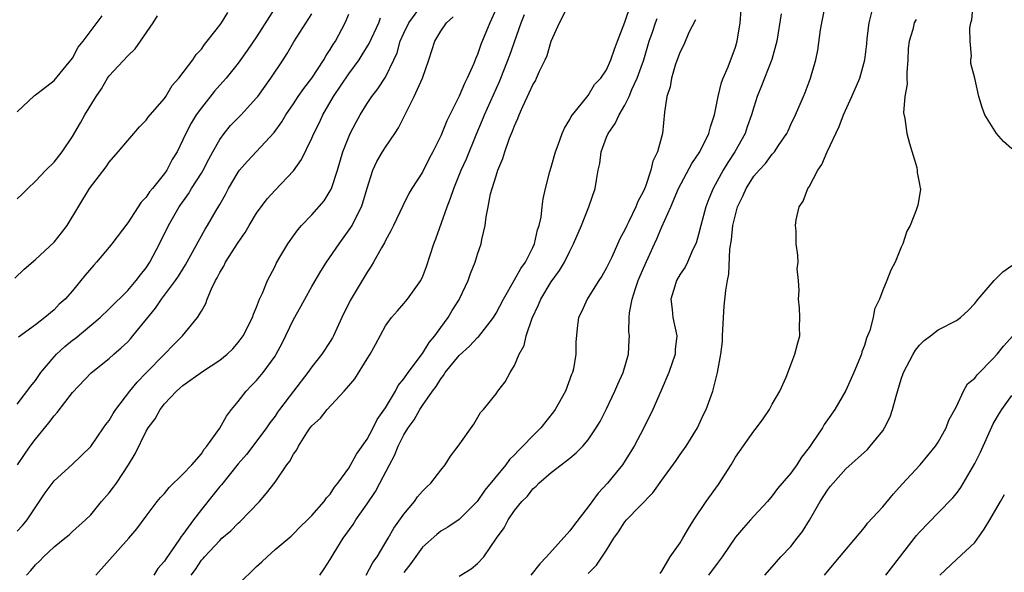
# Model space of a CAD drawing. Units: inches. Extents: x 2571000 to 2574000, y 1527000 to 1530000.
# Drawn here: x 2571579 to 2571686, y 1529169 to 1529229 of the extents above; entities that cross this region are included whole.
import ezdxf

# ---------------------------------------------------------------- set-up
doc = ezdxf.new("R2010")
doc.units = ezdxf.units.IN
doc.header["$MEASUREMENT"] = 0
doc.layers.add('LD25711527_2ft', color=132, linetype='Continuous')

msp = doc.modelspace()

# ---------------------------------------------------------------- linework, layer by layer
at = {"layer": 'LD25711527_2ft'}
for points, elevation in [([(2571607.23, 1529231), (2571605, 1529227.49), (2571603.99, 1529226.01), (2571603, 1529224.64), (2571601.69, 1529223), (2571601.38, 1529222.62), (2571601, 1529222.22), (2571600.43, 1529221.57), (2571599, 1529219.77), (2571598.45, 1529219), (2571597.91, 1529218.09), (2571597.32, 1529217), (2571597, 1529216.28), (2571596.36, 1529215), (2571595.84, 1529214.16), (2571595.25, 1529213), (2571595, 1529212.64), (2571593.69, 1529211), (2571593.37, 1529210.63), (2571593, 1529210.05), (2571592.48, 1529209.52), (2571591, 1529207.29), (2571589.28, 1529205), (2571589, 1529204.64), (2571587.61, 1529203), (2571587.31, 1529202.69), (2571586.4, 1529201.6), (2571585.92, 1529201), (2571585, 1529199.9), (2571584.22, 1529199), (2571583.57, 1529198.43), (2571583, 1529197.84), (2571582, 1529197), (2571581, 1529196.21), (2571579.16, 1529194.84)], 7680), ([(2571580.01, 1529169), (2571580.49, 1529169.51), (2571581, 1529170.13), (2571581.46, 1529170.54), (2571581.85, 1529171), (2571583, 1529172.09), (2571584.17, 1529173), (2571584.63, 1529173.37), (2571585, 1529173.74), (2571586.43, 1529175), (2571587, 1529175.56), (2571588.16, 1529177), (2571589, 1529177.95), (2571589.45, 1529178.55), (2571589.77, 1529179), (2571591.09, 1529181), (2571591.81, 1529182.19), (2571593, 1529184.65), (2571593.21, 1529185), (2571594, 1529186), (2571594.52, 1529187), (2571595, 1529187.62), (2571596.3, 1529189), (2571596.68, 1529189.32), (2571597, 1529189.62), (2571599.14, 1529191.14), (2571601, 1529192.37), (2571601.79, 1529193), (2571602.41, 1529193.59), (2571603, 1529194.26), (2571603.55, 1529195), (2571604.56, 1529197), (2571604.66, 1529197.34), (2571605, 1529198.13), (2571605.33, 1529199), (2571605.63, 1529199.63), (2571606.18, 1529201), (2571607, 1529202.58), (2571607.13, 1529202.87), (2571607.53, 1529203.53), (2571608.39, 1529205), (2571609, 1529205.85), (2571609.47, 1529206.53), (2571609.89, 1529207), (2571611, 1529208.16), (2571612.32, 1529209.68), (2571613, 1529210.74), (2571613.13, 1529211), (2571613.78, 1529213), (2571614.38, 1529215), (2571615, 1529216.61), (2571615.17, 1529217), (2571615.8, 1529218.2), (2571616.25, 1529219), (2571617, 1529220.24), (2571617.5, 1529221), (2571618.16, 1529221.84), (2571619, 1529223.12), (2571619.92, 1529225), (2571620.25, 1529225.75), (2571620.6, 1529227), (2571621, 1529227.9), (2571621.53, 1529229), (2571623, 1529231.03)], 7688), ([(2571631, 1529230.53), (2571630.32, 1529229), (2571629.36, 1529226.64), (2571629, 1529225.57), (2571628.82, 1529225.18), (2571628.59, 1529224.59), (2571627.88, 1529223), (2571627.58, 1529222.42), (2571627, 1529221.04), (2571625.65, 1529218.35), (2571625, 1529216.72), (2571624.15, 1529215), (2571623.75, 1529214.25), (2571623, 1529212.77), (2571621.87, 1529211), (2571621.55, 1529210.45), (2571620.87, 1529209.13), (2571619.85, 1529207), (2571619.58, 1529206.42), (2571619, 1529205.36), (2571618.89, 1529205.11), (2571618.57, 1529204.57), (2571617.71, 1529203), (2571617.44, 1529202.56), (2571617, 1529201.92), (2571615.15, 1529198.85), (2571614.25, 1529197), (2571613.35, 1529195), (2571613.23, 1529194.77), (2571613, 1529194.37), (2571612.07, 1529193), (2571611, 1529191.63), (2571610.57, 1529191), (2571609, 1529188.99), (2571607.48, 1529187), (2571607.28, 1529186.72), (2571607, 1529186.29), (2571606.45, 1529185.55), (2571606.08, 1529185), (2571604.59, 1529183), (2571603.89, 1529182.11), (2571603, 1529181.09), (2571601.18, 1529178.82), (2571601, 1529178.62), (2571600.29, 1529177.71), (2571599, 1529176.14), (2571598.14, 1529175), (2571597, 1529173.43), (2571596.81, 1529173.19), (2571596.7, 1529173), (2571596.1, 1529172.1), (2571595.19, 1529170.81), (2571595, 1529170.51), (2571594.29, 1529169.71), (2571593.85, 1529169)], 7692), ([(2571603, 1529167.98), (2571605, 1529169.94), (2571605.57, 1529170.43), (2571606.16, 1529171), (2571607, 1529171.77), (2571608.75, 1529173.25), (2571609, 1529173.49), (2571609.74, 1529174.26), (2571610.52, 1529175), (2571611, 1529175.49), (2571612.32, 1529177), (2571612.6, 1529177.4), (2571613, 1529177.81), (2571613.45, 1529178.55), (2571613.83, 1529179), (2571615, 1529180.64), (2571615.84, 1529182.16), (2571617, 1529183.76), (2571617.67, 1529185), (2571618.1, 1529185.9), (2571619, 1529187.16), (2571620.08, 1529189), (2571620.39, 1529189.61), (2571621, 1529190.33), (2571621.45, 1529191), (2571623, 1529193.09), (2571623.73, 1529194.27), (2571624.37, 1529195), (2571625, 1529195.91), (2571625.81, 1529197), (2571626.25, 1529197.75), (2571627.03, 1529198.97), (2571627.08, 1529199.08), (2571627.97, 1529201), (2571628.22, 1529201.78), (2571628.73, 1529203), (2571629, 1529203.89), (2571629.38, 1529205), (2571629.46, 1529205.46), (2571629.83, 1529207), (2571629.92, 1529207.92), (2571630.15, 1529209), (2571630.41, 1529210.41), (2571630.58, 1529211), (2571631, 1529212.38), (2571631.21, 1529213), (2571631.75, 1529214.25), (2571631.97, 1529215), (2571632.48, 1529216.48), (2571632.78, 1529217.22), (2571633, 1529217.82), (2571633.38, 1529218.62), (2571633.51, 1529219), (2571633.9, 1529219.9), (2571634.61, 1529221.39), (2571635, 1529222.27), (2571635.28, 1529222.72), (2571635.41, 1529223), (2571635.74, 1529223.74), (2571636.34, 1529225), (2571636.54, 1529225.46), (2571637, 1529227.03), (2571637.9, 1529229), (2571639, 1529231.2)], 7696), ([(2571611.87, 1529169), (2571612.33, 1529169.67), (2571613, 1529170.71), (2571613.42, 1529171.42), (2571614.39, 1529173), (2571615.49, 1529174.51), (2571615.78, 1529175), (2571617, 1529176.76), (2571617.9, 1529178.1), (2571618.38, 1529179), (2571619.42, 1529181), (2571619.99, 1529182.01), (2571620.37, 1529183), (2571621, 1529184.25), (2571621.45, 1529185), (2571622.11, 1529185.89), (2571622.72, 1529187), (2571623, 1529187.43), (2571624.11, 1529189), (2571624.5, 1529189.5), (2571625, 1529190.33), (2571625.31, 1529190.69), (2571625.49, 1529191), (2571627, 1529192.85), (2571628.13, 1529193.87), (2571629, 1529194.82), (2571629.1, 1529194.9), (2571629.74, 1529195.74), (2571630.74, 1529197), (2571631, 1529197.45), (2571631.81, 1529199), (2571633, 1529201.08), (2571633.69, 1529202.31), (2571634.19, 1529203), (2571635, 1529204.6), (2571635.18, 1529205), (2571635.5, 1529206.5), (2571635.68, 1529207), (2571635.89, 1529207.89), (2571636, 1529209), (2571636.11, 1529209.89), (2571636.38, 1529211), (2571636.86, 1529212.86), (2571637, 1529213.34), (2571637.45, 1529215), (2571637.74, 1529215.74), (2571638.18, 1529217), (2571638.42, 1529217.58), (2571639, 1529218.49), (2571639.16, 1529218.84), (2571641, 1529221.12), (2571641.71, 1529222.29), (2571642.38, 1529223), (2571643, 1529223.91), (2571643.48, 1529225), (2571643.86, 1529226.14), (2571644.21, 1529227), (2571645, 1529229.08), (2571645.63, 1529231)], 7698), ([(2571627, 1529168.9), (2571628.3, 1529169.7), (2571629, 1529170.28), (2571629.67, 1529171), (2571631.04, 1529173), (2571631.87, 1529174.13), (2571632.31, 1529175), (2571633, 1529176.02), (2571633.8, 1529177), (2571634.42, 1529177.58), (2571635, 1529178.37), (2571635.35, 1529178.65), (2571635.64, 1529179), (2571637, 1529180.16), (2571639, 1529181.7), (2571639.72, 1529182.28), (2571640.43, 1529183), (2571641, 1529183.69), (2571641.88, 1529185), (2571642.3, 1529185.7), (2571643, 1529187.06), (2571643.92, 1529189), (2571644.24, 1529189.76), (2571644.8, 1529191), (2571645.37, 1529193), (2571645.47, 1529194.53), (2571645.48, 1529195), (2571645.44, 1529195.44), (2571645.47, 1529197), (2571645.51, 1529197.51), (2571645.78, 1529199), (2571646.14, 1529200.14), (2571646.44, 1529201), (2571647, 1529202.35), (2571648.2, 1529205), (2571648.46, 1529205.54), (2571649, 1529206.84), (2571649.97, 1529209), (2571650.83, 1529211), (2571652.28, 1529213.72), (2571653.12, 1529215), (2571654.11, 1529217), (2571654.29, 1529217.71), (2571654.73, 1529219), (2571655.14, 1529221), (2571655.49, 1529222.51), (2571655.68, 1529223), (2571656.22, 1529224.22), (2571657, 1529226.36), (2571657.2, 1529227), (2571657.51, 1529229), (2571657.62, 1529230.38)], 7704), ([(2571641, 1529169.18), (2571641.92, 1529170.08), (2571643, 1529171.73), (2571643.79, 1529173), (2571644.3, 1529173.7), (2571645, 1529174.8), (2571645.16, 1529175), (2571648.04, 1529177.96), (2571649, 1529179.33), (2571650.56, 1529181.44), (2571651, 1529182.09), (2571651.66, 1529183), (2571652.89, 1529185), (2571653.55, 1529186.45), (2571653.82, 1529187), (2571654.55, 1529189), (2571655.07, 1529191), (2571655.43, 1529193), (2571655.6, 1529194.4), (2571655.61, 1529195), (2571655.7, 1529197), (2571655.78, 1529198.22), (2571655.94, 1529199.94), (2571656.13, 1529201), (2571656.3, 1529201.7), (2571656.4, 1529204.4), (2571656.58, 1529205.42), (2571656.73, 1529207), (2571657, 1529208.16), (2571657.23, 1529209), (2571657.81, 1529210.19), (2571658.15, 1529211), (2571659, 1529212.34), (2571659.57, 1529213), (2571660.26, 1529213.74), (2571661, 1529214.73), (2571661.25, 1529215), (2571661.68, 1529215.67), (2571662.57, 1529217), (2571662.71, 1529217.29), (2571663, 1529217.95), (2571663.51, 1529219), (2571664.39, 1529221), (2571664.57, 1529221.43), (2571665, 1529222.61), (2571665.16, 1529223), (2571665.74, 1529225), (2571665.95, 1529226.05), (2571666.25, 1529228.25), (2571666.37, 1529229), (2571666.79, 1529231)], 7708), ([(2571687, 1529215.32), (2571686.1, 1529216.1), (2571685.36, 1529217), (2571684.07, 1529219), (2571683.79, 1529219.79), (2571683.45, 1529221), (2571683, 1529222.98), (2571682.58, 1529224.58), (2571682.55, 1529225), (2571682.63, 1529225.37), (2571682.48, 1529227), (2571682.46, 1529228.46), (2571682.58, 1529229), (2571682.68, 1529229.32), (2571682.82, 1529231)], 7714), ([(2571578.75, 1529201.25), (2571579.75, 1529202.26), (2571581, 1529203.29), (2571583, 1529205.17), (2571583.81, 1529206.19), (2571584.43, 1529207), (2571586.87, 1529211), (2571588.65, 1529213.35), (2571589, 1529213.88), (2571589.97, 1529215), (2571591, 1529216.23), (2571591.68, 1529217), (2571592.28, 1529217.72), (2571593, 1529218.42), (2571593.24, 1529218.76), (2571593.44, 1529219), (2571595, 1529220.79), (2571595.15, 1529221), (2571595.82, 1529222.18), (2571596.57, 1529223), (2571598.06, 1529225), (2571598.44, 1529225.56), (2571599, 1529226.15), (2571599.35, 1529226.65), (2571599.64, 1529227), (2571601, 1529228.74), (2571601.19, 1529229), (2571601.88, 1529230.12)], 7678), ([(2571579, 1529187.59), (2571580.47, 1529189.53), (2571581, 1529190.16), (2571581.58, 1529191), (2571583, 1529192.71), (2571583.27, 1529193), (2571584.16, 1529193.84), (2571585, 1529194.53), (2571585.28, 1529194.72), (2571588, 1529197), (2571589, 1529197.95), (2571591, 1529199.93), (2571591.92, 1529201), (2571592.38, 1529201.62), (2571593, 1529202.39), (2571593.41, 1529203), (2571594.45, 1529205), (2571595.42, 1529207), (2571596.58, 1529209), (2571597.59, 1529210.41), (2571597.94, 1529211), (2571599, 1529212.69), (2571599.18, 1529213), (2571599.8, 1529214.2), (2571600.24, 1529215), (2571601, 1529216.34), (2571601.49, 1529217), (2571602.16, 1529217.84), (2571603.31, 1529219), (2571605, 1529220.84), (2571605.12, 1529221), (2571606.56, 1529223), (2571607.88, 1529225), (2571608.32, 1529225.68), (2571609.06, 1529226.94), (2571611, 1529229.98)], 7682), ([(2571579, 1529209.87), (2571579.59, 1529210.41), (2571580.17, 1529211), (2571581, 1529211.8), (2571582.12, 1529213), (2571583, 1529213.88), (2571583.88, 1529215), (2571585, 1529216.66), (2571585.87, 1529218.13), (2571586.35, 1529219), (2571587.57, 1529221), (2571588.15, 1529221.85), (2571588.82, 1529223), (2571589, 1529223.24), (2571591, 1529225.43), (2571591.82, 1529226.18), (2571592.41, 1529227), (2571593.75, 1529229), (2571594.23, 1529229.77)], 7676), ([(2571579, 1529219.34), (2571580.88, 1529221.12), (2571581, 1529221.19), (2571581.76, 1529221.76), (2571583, 1529222.74), (2571584.32, 1529224.32), (2571585, 1529225.17), (2571585.63, 1529226.37), (2571586.16, 1529227), (2571588.23, 1529229.77)], 7674), ([(2571579, 1529173.78), (2571579.59, 1529174.41), (2571580.07, 1529175), (2571582.05, 1529177.95), (2571583, 1529179.26), (2571584.97, 1529181.03), (2571586, 1529182), (2571587, 1529182.99), (2571588.37, 1529185), (2571588.64, 1529185.36), (2571589, 1529185.81), (2571589.44, 1529186.56), (2571589.73, 1529187), (2571591.25, 1529189), (2571592.03, 1529189.97), (2571593.01, 1529190.99), (2571594.99, 1529193), (2571595.98, 1529194.02), (2571596.96, 1529195), (2571598.58, 1529197), (2571599, 1529197.68), (2571599.48, 1529198.52), (2571599.65, 1529199), (2571600.09, 1529200.09), (2571600.54, 1529201), (2571600.71, 1529201.29), (2571601, 1529201.87), (2571601.43, 1529202.57), (2571601.63, 1529203), (2571603, 1529205.15), (2571603.76, 1529206.24), (2571604.2, 1529207), (2571605, 1529208.31), (2571606.13, 1529209.87), (2571607, 1529210.82), (2571609, 1529212.93), (2571609.86, 1529214.14), (2571611, 1529216.47), (2571611.22, 1529217), (2571611.82, 1529218.18), (2571612.2, 1529219), (2571613.36, 1529221), (2571615, 1529223.47), (2571616.14, 1529225), (2571616.48, 1529225.52), (2571617.24, 1529226.76), (2571618.26, 1529229), (2571618.45, 1529229.55)], 7686), ([(2571579.03, 1529181), (2571580.4, 1529183), (2571581, 1529183.77), (2571582.45, 1529185.55), (2571583, 1529186.31), (2571583.34, 1529186.66), (2571585, 1529188.84), (2571587.03, 1529190.97), (2571589, 1529192.53), (2571589.5, 1529193), (2571590.3, 1529193.7), (2571591, 1529194.36), (2571591.31, 1529194.69), (2571591.57, 1529195), (2571594.01, 1529197.99), (2571594.69, 1529199), (2571596.21, 1529201), (2571596.53, 1529201.47), (2571597, 1529202.26), (2571597.29, 1529202.71), (2571599.41, 1529206.59), (2571599.68, 1529207), (2571600.61, 1529208.61), (2571600.9, 1529209.1), (2571601, 1529209.28), (2571601.63, 1529210.37), (2571601.96, 1529211), (2571603, 1529212.79), (2571603.15, 1529213), (2571604.01, 1529213.99), (2571606.9, 1529217.1), (2571607.74, 1529218.26), (2571608.18, 1529219), (2571609, 1529220.19), (2571609.53, 1529221), (2571610.13, 1529221.87), (2571611, 1529223.01), (2571612.31, 1529225), (2571612.55, 1529225.45), (2571613, 1529226.1), (2571613.33, 1529226.67), (2571613.56, 1529227), (2571614.62, 1529229), (2571615, 1529229.94)], 7684), ([(2571587.53, 1529169), (2571591.11, 1529173), (2571591.98, 1529174.02), (2571593, 1529175.42), (2571594.22, 1529177), (2571594.57, 1529177.43), (2571595, 1529177.88), (2571595.49, 1529178.51), (2571597, 1529179.97), (2571597.96, 1529181), (2571599, 1529182.19), (2571599.32, 1529182.68), (2571599.61, 1529183), (2571601, 1529184.97), (2571601.73, 1529186.27), (2571602.28, 1529187), (2571603, 1529187.88), (2571603.88, 1529189), (2571604.42, 1529189.58), (2571605, 1529190.15), (2571605.71, 1529191), (2571607, 1529192.79), (2571607.13, 1529193), (2571607.78, 1529194.22), (2571609, 1529196.77), (2571609.81, 1529198.19), (2571610.24, 1529199), (2571611, 1529200.36), (2571611.99, 1529202.01), (2571612.6, 1529203), (2571613.95, 1529205), (2571615.24, 1529206.76), (2571615.37, 1529207), (2571615.69, 1529207.69), (2571616.38, 1529209), (2571616.54, 1529209.46), (2571617, 1529211.05), (2571617.64, 1529213), (2571618.06, 1529213.94), (2571618.68, 1529215), (2571619, 1529215.51), (2571620.03, 1529217), (2571620.41, 1529217.59), (2571621.19, 1529219.19), (2571622.12, 1529221), (2571623.01, 1529223), (2571623.69, 1529225), (2571624.34, 1529227), (2571625, 1529228.11), (2571625.62, 1529229), (2571626.34, 1529229.66)], 7690), ([(2571597.89, 1529169), (2571598.38, 1529169.62), (2571599, 1529170.61), (2571599.2, 1529170.8), (2571599.35, 1529171), (2571601, 1529172.78), (2571601.24, 1529173), (2571602.19, 1529173.81), (2571603, 1529174.64), (2571603.19, 1529174.81), (2571605.3, 1529177), (2571606.09, 1529177.91), (2571607, 1529179.11), (2571608.3, 1529181), (2571608.6, 1529181.4), (2571609, 1529182.14), (2571609.37, 1529182.63), (2571609.55, 1529183), (2571610.47, 1529184.47), (2571610.83, 1529185), (2571611, 1529185.23), (2571611.95, 1529186.05), (2571612.65, 1529187), (2571614.52, 1529189), (2571615, 1529189.57), (2571615.68, 1529190.32), (2571617, 1529192.49), (2571617.33, 1529193), (2571617.93, 1529194.07), (2571619, 1529196.09), (2571619.66, 1529197), (2571620.3, 1529197.7), (2571621, 1529198.52), (2571621.37, 1529199), (2571622.82, 1529201), (2571622.89, 1529201.11), (2571623, 1529201.36), (2571623.46, 1529202.54), (2571624.25, 1529205), (2571624.46, 1529205.54), (2571625.68, 1529209), (2571626.06, 1529209.94), (2571626.41, 1529211), (2571627.23, 1529213), (2571627.78, 1529214.22), (2571628.85, 1529216.85), (2571629.54, 1529218.46), (2571629.76, 1529219), (2571631.37, 1529222.63), (2571631.52, 1529223), (2571632.49, 1529225.51), (2571633.74, 1529229), (2571634.1, 1529229.9)], 7694), ([(2571616.91, 1529169), (2571617.64, 1529170.36), (2571618.1, 1529171), (2571619.3, 1529173), (2571619.91, 1529174.09), (2571621, 1529175.64), (2571622.13, 1529177), (2571622.49, 1529177.51), (2571623, 1529178.12), (2571623.44, 1529178.56), (2571623.93, 1529179), (2571625, 1529180.41), (2571625.48, 1529181), (2571626.06, 1529181.94), (2571626.89, 1529183), (2571628.59, 1529185.41), (2571629.32, 1529186.68), (2571629.64, 1529187), (2571631, 1529188.7), (2571631.21, 1529189), (2571632.01, 1529189.99), (2571632.52, 1529191), (2571633, 1529191.78), (2571633.51, 1529193), (2571634.04, 1529193.96), (2571634.26, 1529195), (2571634.93, 1529196.93), (2571635.62, 1529198.38), (2571635.86, 1529199), (2571637, 1529200.86), (2571637.89, 1529202.11), (2571638.43, 1529203), (2571639, 1529204.21), (2571639.41, 1529205), (2571640.27, 1529207), (2571641, 1529208.83), (2571641.08, 1529209), (2571641.77, 1529211), (2571641.91, 1529211.91), (2571642.11, 1529213), (2571642.27, 1529213.73), (2571642.41, 1529215), (2571643, 1529216.59), (2571643.17, 1529217), (2571643.93, 1529218.07), (2571644.36, 1529219), (2571645, 1529220.06), (2571645.47, 1529221), (2571645.76, 1529221.76), (2571646.32, 1529223), (2571647.04, 1529225), (2571647.65, 1529227), (2571647.99, 1529227.99), (2571648.32, 1529229), (2571648.51, 1529229.49)], 7700), ([(2571652.65, 1529229.35), (2571651.94, 1529227.94), (2571651.39, 1529226.61), (2571651, 1529225.86), (2571650.51, 1529224.51), (2571650.07, 1529223), (2571649.93, 1529222.07), (2571649.56, 1529221), (2571649.31, 1529219.31), (2571649.07, 1529217), (2571648.55, 1529215), (2571648.02, 1529213.98), (2571647.83, 1529213), (2571647.22, 1529211.22), (2571647, 1529210.71), (2571646.39, 1529209.61), (2571646.18, 1529209), (2571645.44, 1529207.44), (2571645.22, 1529207), (2571645, 1529206.5), (2571644.46, 1529205.54), (2571643.56, 1529203.56), (2571643, 1529202.39), (2571642.5, 1529201.5), (2571642.16, 1529201), (2571641, 1529199.15), (2571640.89, 1529199), (2571640.32, 1529197.68), (2571639.94, 1529197), (2571639.83, 1529195.83), (2571639.67, 1529194.33), (2571639.68, 1529193), (2571639.41, 1529191.41), (2571639.31, 1529191), (2571639.21, 1529190.79), (2571638.53, 1529189), (2571637.42, 1529187), (2571637.25, 1529186.75), (2571635.87, 1529185), (2571635, 1529184.14), (2571633.92, 1529183), (2571633.45, 1529182.55), (2571633, 1529182.07), (2571632.45, 1529181.55), (2571632.05, 1529181), (2571629.78, 1529178.22), (2571628.97, 1529177), (2571627, 1529175.03), (2571625.78, 1529174.22), (2571625, 1529173.78), (2571624.57, 1529173.43), (2571623, 1529172.03), (2571621.74, 1529170.26), (2571621, 1529169.29)], 7702), ([(2571661.98, 1529229.98), (2571661.48, 1529227), (2571661.4, 1529226.6), (2571660.96, 1529225.04), (2571660.15, 1529223), (2571659.84, 1529222.16), (2571659.36, 1529221), (2571659, 1529219.86), (2571658.76, 1529219), (2571658.28, 1529217.72), (2571658.04, 1529217), (2571656.93, 1529215), (2571656.17, 1529213.83), (2571655.68, 1529213), (2571654.59, 1529211), (2571654.12, 1529209.88), (2571653.78, 1529209), (2571653.24, 1529207), (2571653, 1529206), (2571652.78, 1529205.22), (2571652.69, 1529205), (2571652.38, 1529204.38), (2571651.79, 1529203), (2571651.53, 1529202.47), (2571651, 1529201.69), (2571650.61, 1529201), (2571650.41, 1529200.41), (2571649.98, 1529199), (2571650.14, 1529197.86), (2571650.21, 1529197), (2571650.64, 1529195), (2571650.47, 1529193.53), (2571650.44, 1529193), (2571649.78, 1529191), (2571648.95, 1529189.05), (2571648.04, 1529187), (2571647.06, 1529185), (2571645.99, 1529183), (2571644.84, 1529181.16), (2571644.72, 1529181), (2571643.11, 1529179), (2571642.08, 1529177.92), (2571641, 1529176.44), (2571639.51, 1529174.49), (2571639, 1529173.8), (2571636.49, 1529171), (2571635.76, 1529170.24), (2571634.79, 1529169)], 7706), ([(2571648.82, 1529169.18), (2571649, 1529169.44), (2571649.93, 1529171), (2571651, 1529172.51), (2571651.3, 1529173), (2571651.92, 1529174.08), (2571652.49, 1529175), (2571653.82, 1529177), (2571655.16, 1529178.84), (2571656.52, 1529181), (2571657, 1529181.81), (2571659, 1529184.66), (2571659.28, 1529185), (2571660.02, 1529185.98), (2571660.7, 1529187), (2571661, 1529187.57), (2571661.84, 1529189), (2571662.5, 1529190.5), (2571663, 1529191.86), (2571663.46, 1529193), (2571663.77, 1529194.23), (2571664.01, 1529195), (2571663.95, 1529195.95), (2571664, 1529197), (2571663.94, 1529198.06), (2571663.86, 1529199), (2571663.92, 1529199.92), (2571663.84, 1529201), (2571663.71, 1529202.29), (2571663.8, 1529203), (2571663.77, 1529203.77), (2571663.61, 1529205), (2571663.6, 1529206.4), (2571663.54, 1529207), (2571663.59, 1529207.59), (2571663.91, 1529209), (2571664.37, 1529209.63), (2571664.85, 1529211), (2571665, 1529211.2), (2571665.96, 1529213), (2571666.38, 1529213.62), (2571666.97, 1529215), (2571668.26, 1529217.74), (2571668.74, 1529219), (2571669.64, 1529221), (2571670.5, 1529223), (2571671.06, 1529225), (2571671.26, 1529226.74), (2571671.3, 1529227.3), (2571671.52, 1529229), (2571671.82, 1529230.18)], 7710), ([(2571676.62, 1529229.38), (2571676.42, 1529229), (2571676.27, 1529228.27), (2571675.87, 1529227), (2571675.77, 1529226.23), (2571675.74, 1529225), (2571675.62, 1529223.62), (2571675.6, 1529223), (2571675.65, 1529222.35), (2571675.39, 1529221), (2571675.24, 1529219.24), (2571675.39, 1529218.61), (2571675.63, 1529217), (2571675.89, 1529215.89), (2571676.7, 1529213.3), (2571676.75, 1529213), (2571676.73, 1529212.73), (2571677, 1529211.48), (2571677.06, 1529211.06), (2571677.1, 1529211), (2571677.1, 1529210.9), (2571676.82, 1529209.18), (2571676.64, 1529208.64), (2571675.98, 1529207), (2571675.62, 1529206.38), (2571675.19, 1529205), (2571675, 1529204.62), (2571674.34, 1529203), (2571673.87, 1529202.13), (2571673.45, 1529201), (2571673, 1529199.95), (2571672.63, 1529199), (2571672.11, 1529197.89), (2571671.95, 1529197), (2571671.59, 1529195.59), (2571671.25, 1529194.75), (2571671, 1529193.95), (2571670.74, 1529193.26), (2571670.68, 1529193), (2571669.86, 1529191), (2571669, 1529189.06), (2571667.81, 1529187), (2571667, 1529185.87), (2571666.65, 1529185.35), (2571666.44, 1529185), (2571665.3, 1529183.3), (2571665, 1529182.87), (2571664.19, 1529181.81), (2571663.66, 1529181), (2571663, 1529180.07), (2571661.58, 1529178.42), (2571661, 1529177.61), (2571660.48, 1529177), (2571659, 1529175.41), (2571658.65, 1529175), (2571657.86, 1529174.14), (2571657, 1529173.11), (2571655.57, 1529171), (2571655, 1529170.27), (2571654.09, 1529169)], 7712), ([(2571660.18, 1529169), (2571661, 1529169.89), (2571661.94, 1529171), (2571663, 1529172.13), (2571663.72, 1529173), (2571664.27, 1529173.73), (2571665.03, 1529174.97), (2571666.19, 1529177), (2571667, 1529178.25), (2571667.34, 1529178.66), (2571667.6, 1529179), (2571669, 1529180.56), (2571671.34, 1529182.66), (2571671.65, 1529183), (2571673, 1529184.69), (2571673.2, 1529185), (2571673.79, 1529186.21), (2571674.07, 1529187), (2571674.45, 1529188.45), (2571675, 1529190.28), (2571675.24, 1529191), (2571676.3, 1529193), (2571676.56, 1529193.44), (2571677, 1529193.98), (2571677.51, 1529194.49), (2571678.17, 1529195), (2571679, 1529195.66), (2571681, 1529196.68), (2571681.45, 1529197), (2571682.26, 1529197.74), (2571683, 1529198.5), (2571683.2, 1529198.8), (2571683.37, 1529199), (2571685.11, 1529201), (2571686.05, 1529201.95), (2571687, 1529202.64)], 7714), ([(2571666.69, 1529169), (2571667.72, 1529170.28), (2571671, 1529174.19), (2571671.36, 1529174.64), (2571673, 1529176.41), (2571674.17, 1529177.83), (2571675.11, 1529178.89), (2571677.07, 1529181), (2571678.72, 1529183), (2571679, 1529183.45), (2571679.87, 1529185), (2571680.18, 1529185.82), (2571681, 1529187.32), (2571681.77, 1529189), (2571682.22, 1529189.78), (2571683, 1529190.39), (2571683.25, 1529190.75), (2571685, 1529192.52), (2571685.43, 1529193), (2571686.11, 1529193.89), (2571687.14, 1529195)], 7716), ([(2571673.32, 1529169), (2571676.68, 1529173.32), (2571677, 1529173.68), (2571679, 1529175.78), (2571680.6, 1529177.4), (2571681, 1529177.88), (2571681.48, 1529178.52), (2571683, 1529181.12), (2571683.63, 1529182.37), (2571685, 1529185.44), (2571685.57, 1529186.43), (2571685.94, 1529187), (2571687, 1529188.51)], 7718), ([(2571679.18, 1529169), (2571681, 1529170.71), (2571683, 1529172.56), (2571684.01, 1529173.99), (2571684.62, 1529175), (2571685.8, 1529177), (2571686.22, 1529177.78)], 7720)]:
    msp.add_lwpolyline(points, dxfattribs=dict(at, elevation=elevation))

doc.saveas('drawing.dxf')
